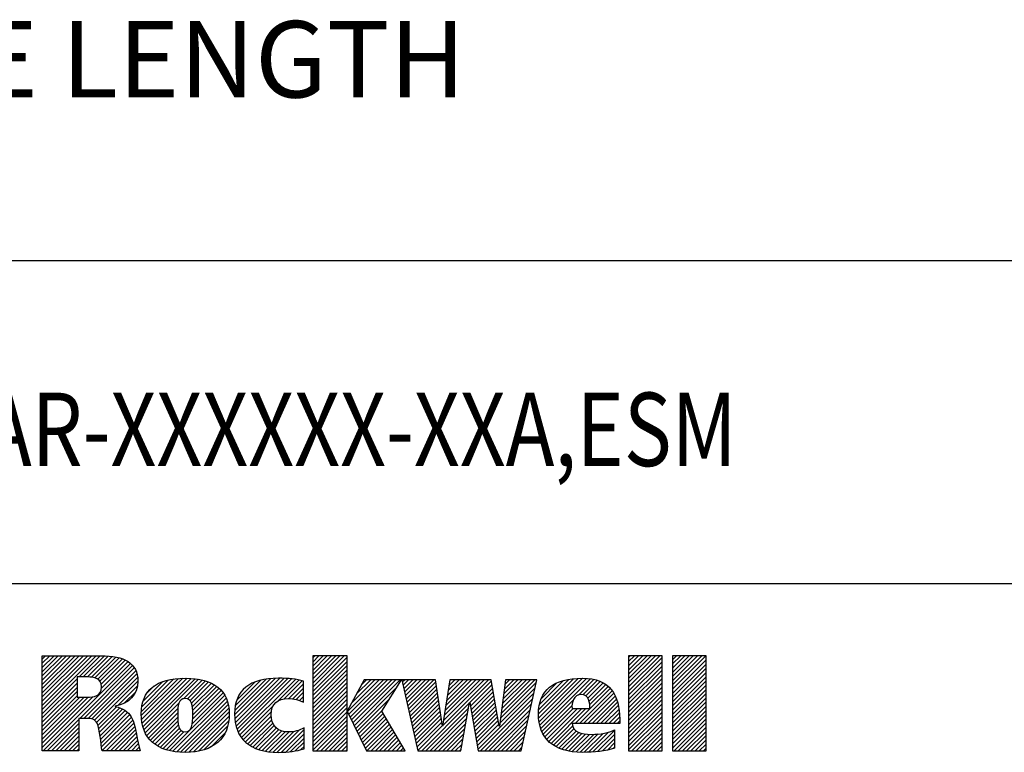
# Model space of a CAD drawing. Units: inches. Extents: x 0 to 17, y 0 to 23.1.
# Drawn here: x 12 to 14, y 13.5 to 15 of the extents above; entities that cross this region are included whole.
import ezdxf
from ezdxf.enums import TextEntityAlignment as Align

# ---------------------------------------------------------------- set-up
doc = ezdxf.new("R2010")
doc.units = ezdxf.units.IN
doc.header["$LTSCALE"] = 0.935
doc.header["$MEASUREMENT"] = 0
doc.layers.get('0').update_dxf_attribs({"linetype": 'CONTINUOUS'})
doc.styles.get("Standard").update_dxf_attribs({"font": 'txt', "width": 0.75})
doc.styles.add('TEXTSTYLE_9', font='triumb.ttf')

# ---------------------------------------------------------------- blocks, each defined once
blk = doc.blocks.new('RA_LOGO_BL0', base_point=(12.4565, 1.4518))
at = {"color": 2, "linetype": 'Continuous'}
for p, q in [((12.0158, 1.5574), (12.1259, 1.6674)), ((12.0158, 1.5659), (12.1173, 1.6674)), ((12.0158, 1.5745), (12.1087, 1.6674)), ((12.0158, 1.5831), (12.1001, 1.6674)), ((12.0158, 1.5917), (12.0915, 1.6674)), ((12.0158, 1.6003), (12.0829, 1.6674)), ((12.0158, 1.6089), (12.0743, 1.6674)), ((12.0158, 1.6175), (12.0657, 1.6674)), ((12.0158, 1.6261), (12.0571, 1.6674)), ((12.0158, 1.6347), (12.0485, 1.6674)), ((12.0158, 1.6433), (12.04, 1.6674)), ((12.0158, 1.6519), (12.0314, 1.6674)), ((12.0158, 1.6604), (12.0228, 1.6674)), ((12.0176, 1.4732), (12.196, 1.6516)), ((12.0911, 1.624), (12.1345, 1.6674)), ((12.0997, 1.624), (12.1429, 1.6672)), ((12.1083, 1.624), (12.1508, 1.6666)), ((12.1164, 1.6235), (12.1586, 1.6657)), ((12.1236, 1.6222), (12.1661, 1.6647)), ((12.1295, 1.6195), (12.1729, 1.6629)), ((12.1338, 1.6152), (12.1797, 1.6611)), ((12.1362, 1.609), (12.1855, 1.6583)), ((12.1365, 1.6007), (12.1913, 1.6554)), ((12.5684, 1.603), (12.6326, 1.6672)), ((12.5684, 1.6116), (12.624, 1.6672)), ((12.5684, 1.6202), (12.6154, 1.6672)), ((12.5684, 1.6288), (12.6068, 1.6672)), ((12.5684, 1.6374), (12.5982, 1.6672)), ((12.5684, 1.646), (12.5896, 1.6672)), ((12.5684, 1.6546), (12.5811, 1.6672)), ((12.5684, 1.6632), (12.5725, 1.6672)), ((12.5684, 1.5944), (12.6385, 1.6645)), ((12.5684, 1.5859), (12.6385, 1.6559)), ((13.2136, 1.6038), (13.277, 1.6672)), ((13.2136, 1.6124), (13.2684, 1.6672)), ((13.2136, 1.621), (13.2598, 1.6672)), ((13.2136, 1.6296), (13.2512, 1.6672)), ((13.2136, 1.6382), (13.2426, 1.6672)), ((13.2136, 1.6468), (13.234, 1.6672)), ((13.2136, 1.6554), (13.2254, 1.6672)), ((13.2136, 1.664), (13.2168, 1.6672)), ((13.2136, 1.5952), (13.2819, 1.6636)), ((13.2136, 1.5866), (13.2819, 1.655)), ((13.3034, 1.5991), (13.3715, 1.6672)), ((13.3034, 1.6077), (13.3629, 1.6672)), ((13.3034, 1.6163), (13.3543, 1.6672)), ((13.3034, 1.6249), (13.3457, 1.6672)), ((13.3034, 1.6335), (13.3371, 1.6672)), ((13.3034, 1.6421), (13.3285, 1.6672)), ((13.3034, 1.6507), (13.3199, 1.6672)), ((13.3034, 1.6593), (13.3113, 1.6672)), ((13.3034, 1.5905), (13.3717, 1.6589)), ((13.3034, 1.5819), (13.3717, 1.6503)), ((12.0924, 1.5394), (12.2005, 1.6475)), ((12.101, 1.5394), (12.204, 1.6424)), ((12.1095, 1.5393), (12.2071, 1.6369)), ((12.1171, 1.5383), (12.2093, 1.6305)), ((12.5684, 1.5773), (12.6385, 1.6473)), ((12.5684, 1.5687), (12.6385, 1.6387)), ((12.5684, 1.5601), (12.6385, 1.6301)), ((13.2136, 1.5781), (13.2819, 1.6464)), ((13.2136, 1.5695), (13.2819, 1.6378)), ((13.2136, 1.5609), (13.2819, 1.6292)), ((13.3034, 1.5733), (13.3717, 1.6417)), ((13.3034, 1.5648), (13.3717, 1.6331)), ((12.0158, 1.5488), (12.0871, 1.62)), ((12.0158, 1.5402), (12.0871, 1.6114)), ((12.1229, 1.5356), (12.2106, 1.6232)), ((12.127, 1.5311), (12.2113, 1.6153)), ((12.2182, 1.545), (12.2941, 1.6208)), ((12.2184, 1.5537), (12.2847, 1.62)), ((12.2188, 1.5369), (12.3033, 1.6215)), ((12.2191, 1.563), (12.2741, 1.618)), ((12.2199, 1.5295), (12.3119, 1.6215)), ((12.2214, 1.5224), (12.32, 1.6209)), ((12.2215, 1.574), (12.262, 1.6145)), ((12.2237, 1.516), (12.328, 1.6203)), ((12.2262, 1.5099), (12.3354, 1.6192)), ((12.3043, 1.5795), (12.3426, 1.6178)), ((12.3125, 1.5791), (12.3493, 1.6159)), ((12.3177, 1.5757), (12.3558, 1.6138)), ((12.3208, 1.5702), (12.3617, 1.6111)), ((12.4087, 1.5465), (12.4829, 1.6207)), ((12.4091, 1.5554), (12.4735, 1.6198)), ((12.4093, 1.5384), (12.4923, 1.6214)), ((12.4102, 1.5651), (12.4626, 1.6175)), ((12.4103, 1.5308), (12.5009, 1.6214)), ((12.4117, 1.5236), (12.5093, 1.6212)), ((12.4132, 1.5767), (12.4501, 1.6136)), ((12.4138, 1.5172), (12.5174, 1.6208)), ((12.4162, 1.511), (12.5252, 1.6199)), ((12.4193, 1.5055), (12.5329, 1.6191)), ((12.4972, 1.5748), (12.54, 1.6176)), ((12.5103, 1.5793), (12.547, 1.616)), ((12.5194, 1.5798), (12.5494, 1.6098)), ((12.5684, 1.5515), (12.6385, 1.6215)), ((12.5684, 1.5429), (12.6385, 1.6129)), ((12.6393, 1.5537), (12.704, 1.6183)), ((12.6421, 1.5479), (12.7126, 1.6183)), ((12.645, 1.5421), (12.7211, 1.6183)), ((12.6478, 1.5363), (12.7297, 1.6183)), ((12.6479, 1.5708), (12.6954, 1.6183)), ((12.6506, 1.5306), (12.7383, 1.6183)), ((12.6534, 1.5248), (12.7469, 1.6183)), ((12.6579, 1.5894), (12.6868, 1.6183)), ((12.6678, 1.6079), (12.6782, 1.6183)), ((12.7513, 1.6141), (12.7555, 1.6183)), ((12.7529, 1.6071), (12.7641, 1.6183)), ((12.7545, 1.6001), (12.7727, 1.6183)), ((12.7561, 1.5931), (12.7813, 1.6183)), ((12.7576, 1.5861), (12.7899, 1.6183)), ((12.7592, 1.579), (12.7985, 1.6183)), ((12.7608, 1.572), (12.8071, 1.6183)), ((12.7624, 1.565), (12.8157, 1.6183)), ((12.7639, 1.558), (12.8198, 1.6139)), ((12.8339, 1.5249), (12.9273, 1.6183)), ((12.8355, 1.5351), (12.9187, 1.6183)), ((12.8371, 1.5453), (12.9102, 1.6183)), ((12.8387, 1.5555), (12.9016, 1.6183)), ((12.8404, 1.5657), (12.893, 1.6183)), ((12.842, 1.5759), (12.8844, 1.6183)), ((12.8436, 1.5861), (12.8758, 1.6183)), ((12.8452, 1.5963), (12.8672, 1.6183)), ((12.8468, 1.6065), (12.8586, 1.6183)), ((12.8484, 1.6167), (12.85, 1.6183)), ((12.8893, 1.5717), (12.9334, 1.6158)), ((12.9519, 1.5398), (13.0253, 1.6131)), ((12.9532, 1.5497), (13.0218, 1.6183)), ((12.9545, 1.5596), (13.0133, 1.6183)), ((12.9559, 1.5695), (13.0047, 1.6183)), ((12.9572, 1.5794), (12.9961, 1.6183)), ((12.9585, 1.5894), (12.9875, 1.6183)), ((12.9599, 1.5993), (12.9789, 1.6183)), ((12.9612, 1.6092), (12.9703, 1.6183)), ((13.0294, 1.5485), (13.1013, 1.6204)), ((13.0299, 1.5404), (13.1107, 1.6212)), ((13.03, 1.5577), (13.0914, 1.6191)), ((13.0306, 1.5326), (13.1195, 1.6215)), ((13.0315, 1.5678), (13.0806, 1.617)), ((13.0321, 1.5255), (13.1276, 1.621)), ((13.034, 1.5188), (13.1355, 1.6203)), ((13.0353, 1.5802), (13.0672, 1.6121)), ((13.111, 1.5871), (13.1427, 1.6189)), ((13.1202, 1.5878), (13.1495, 1.6171)), ((13.1263, 1.5853), (13.1558, 1.6148)), ((13.1304, 1.5808), (13.1616, 1.612)), ((13.2136, 1.5523), (13.2819, 1.6206)), ((13.2136, 1.5437), (13.2819, 1.612)), ((13.3034, 1.5562), (13.3717, 1.6245)), ((13.3034, 1.5476), (13.3717, 1.6159)), ((12.0158, 1.5316), (12.0871, 1.6028)), ((12.0158, 1.523), (12.0871, 1.5942)), ((12.1704, 1.5659), (12.2103, 1.6058)), ((12.1848, 1.5716), (12.207, 1.5939)), ((12.2297, 1.5908), (12.2447, 1.6057)), ((12.3221, 1.5285), (12.3854, 1.5918)), ((12.3224, 1.5632), (12.3674, 1.6082)), ((12.323, 1.538), (12.3815, 1.5965)), ((12.3231, 1.5553), (12.3724, 1.6047)), ((12.3232, 1.5469), (12.3774, 1.601)), ((12.4283, 1.6004), (12.4285, 1.6006)), ((12.5274, 1.5792), (12.5494, 1.6012)), ((12.5345, 1.5777), (12.5494, 1.5927)), ((12.5684, 1.5343), (12.6385, 1.6043)), ((12.5684, 1.5257), (12.6385, 1.5958)), ((12.6562, 1.519), (12.7402, 1.6029)), ((12.7655, 1.551), (12.8209, 1.6064)), ((12.7671, 1.5439), (12.822, 1.5989)), ((12.7686, 1.5369), (12.8231, 1.5914)), ((12.8906, 1.5644), (12.9347, 1.6084)), ((12.8919, 1.5571), (12.9359, 1.6011)), ((12.8931, 1.5497), (12.9372, 1.5938)), ((12.906, 1.4766), (13.0203, 1.591)), ((12.9506, 1.5298), (13.0228, 1.6021)), ((13.1044, 1.5291), (13.176, 1.6006)), ((13.113, 1.5291), (13.1798, 1.5958)), ((13.1216, 1.5291), (13.1832, 1.5907)), ((13.1329, 1.5747), (13.1669, 1.6087)), ((13.1342, 1.5675), (13.1715, 1.6048)), ((13.2136, 1.5351), (13.2819, 1.6034)), ((13.2136, 1.5265), (13.2819, 1.5948)), ((13.3034, 1.539), (13.3717, 1.6073)), ((13.3034, 1.5304), (13.3717, 1.5987)), ((13.3034, 1.5218), (13.3717, 1.5901)), ((12.0158, 1.5144), (12.0871, 1.5856)), ((12.0158, 1.48), (12.1195, 1.5836)), ((12.0158, 1.4886), (12.11, 1.5828)), ((12.0158, 1.4972), (12.1014, 1.5827)), ((12.0158, 1.5058), (12.0928, 1.5827)), ((12.2293, 1.5045), (12.295, 1.5702)), ((12.2758, 1.4736), (12.3887, 1.5866)), ((12.2828, 1.4721), (12.3916, 1.5808)), ((12.2905, 1.4712), (12.394, 1.5747)), ((12.5412, 1.5758), (12.5494, 1.5841)), ((12.5474, 1.5734), (12.5494, 1.5755)), ((12.5684, 1.5171), (12.6385, 1.5872)), ((12.5684, 1.5085), (12.6385, 1.5786)), ((12.5684, 1.4999), (12.6385, 1.57)), ((12.659, 1.5132), (12.7254, 1.5796)), ((12.7702, 1.5299), (12.8242, 1.5839)), ((12.7718, 1.5229), (12.8253, 1.5764)), ((12.7734, 1.5159), (12.8264, 1.5689)), ((12.7909, 1.4732), (12.8886, 1.571)), ((12.8944, 1.5424), (12.9384, 1.5864)), ((12.8957, 1.5351), (12.9397, 1.5791)), ((12.897, 1.5278), (12.9409, 1.5717)), ((12.9111, 1.4732), (13.0178, 1.5799)), ((12.9197, 1.4732), (13.0153, 1.5688)), ((13.0363, 1.5125), (13.1005, 1.5766)), ((13.1302, 1.5291), (13.1863, 1.5851)), ((13.1388, 1.5291), (13.1887, 1.579)), ((13.1474, 1.5291), (13.191, 1.5727)), ((13.2136, 1.5179), (13.2819, 1.5863)), ((13.2136, 1.5093), (13.2819, 1.5777)), ((13.2136, 1.5007), (13.2819, 1.5691)), ((13.3034, 1.5132), (13.3717, 1.5815)), ((13.3034, 1.5046), (13.3717, 1.573)), ((12.1296, 1.5251), (12.1675, 1.5629)), ((12.1315, 1.5184), (12.1742, 1.5611)), ((12.1328, 1.5111), (12.1801, 1.5583)), ((12.1341, 1.5038), (12.1855, 1.5552)), ((12.135, 1.4961), (12.1901, 1.5512)), ((12.2327, 1.4993), (12.293, 1.5596)), ((12.2367, 1.4947), (12.2927, 1.5506)), ((12.2983, 1.4704), (12.3957, 1.5678)), ((12.3066, 1.4701), (12.3971, 1.5606)), ((12.3153, 1.4702), (12.3976, 1.5525)), ((12.4226, 1.5002), (12.4875, 1.565)), ((12.4265, 1.4955), (12.4838, 1.5527)), ((12.5684, 1.4913), (12.6385, 1.5614)), ((12.5684, 1.4828), (12.6385, 1.5528)), ((12.6619, 1.5075), (12.7107, 1.5563)), ((12.6647, 1.5017), (12.7123, 1.5494)), ((12.7749, 1.5089), (12.8275, 1.5614)), ((12.7765, 1.5018), (12.8286, 1.5539)), ((12.7995, 1.4732), (12.8867, 1.5605)), ((12.808, 1.4732), (12.8848, 1.55)), ((12.8983, 1.5205), (12.9422, 1.5644)), ((12.8996, 1.5132), (12.9434, 1.557)), ((12.9008, 1.5059), (12.9446, 1.5497)), ((12.9283, 1.4732), (13.0129, 1.5578)), ((13.0393, 1.5069), (13.098, 1.5656)), ((13.0424, 1.5014), (13.1006, 1.5596)), ((13.0462, 1.4966), (13.1092, 1.5596)), ((13.0504, 1.4923), (13.1178, 1.5596)), ((13.0551, 1.4884), (13.1264, 1.5596)), ((13.156, 1.5291), (13.1925, 1.5656)), ((13.1646, 1.5291), (13.194, 1.5585)), ((13.1732, 1.5291), (13.1947, 1.5506)), ((13.2136, 1.4921), (13.2819, 1.5605)), ((13.2136, 1.4835), (13.2819, 1.5519)), ((13.3034, 1.496), (13.3717, 1.5644)), ((13.3034, 1.4874), (13.3717, 1.5558)), ((12.0262, 1.4732), (12.0904, 1.5374)), ((12.0348, 1.4732), (12.0904, 1.5289)), ((12.136, 1.4885), (12.1944, 1.5469)), ((12.1372, 1.4811), (12.198, 1.5419)), ((12.1383, 1.4737), (12.2006, 1.5359)), ((12.1465, 1.4732), (12.2031, 1.5298)), ((12.2411, 1.4905), (12.2927, 1.5421)), ((12.2459, 1.4867), (12.2931, 1.5339)), ((12.3248, 1.4711), (12.3976, 1.5439)), ((12.3348, 1.4725), (12.397, 1.5347)), ((12.4309, 1.4913), (12.4835, 1.5439)), ((12.4356, 1.4874), (12.4846, 1.5364)), ((12.4407, 1.4839), (12.4867, 1.5299)), ((12.5684, 1.4742), (12.6385, 1.5442)), ((12.5761, 1.4732), (12.6385, 1.5356)), ((12.6675, 1.4959), (12.7155, 1.544)), ((12.6703, 1.4901), (12.7187, 1.5386)), ((12.6731, 1.4844), (12.7219, 1.5332)), ((12.7781, 1.4948), (12.8297, 1.5464)), ((12.7797, 1.4878), (12.8308, 1.539)), ((12.7812, 1.4808), (12.8319, 1.5315)), ((12.8166, 1.4732), (12.8829, 1.5395)), ((12.8252, 1.4732), (12.881, 1.529)), ((12.9021, 1.4986), (12.9459, 1.5424)), ((12.9034, 1.4913), (12.9471, 1.535)), ((12.9369, 1.4732), (13.0104, 1.5467)), ((12.9455, 1.4732), (13.0079, 1.5356)), ((13.1818, 1.5291), (13.1953, 1.5426)), ((13.1903, 1.5291), (13.1954, 1.5341)), ((13.2136, 1.475), (13.2819, 1.5433)), ((13.2204, 1.4732), (13.2819, 1.5347)), ((13.3034, 1.4788), (13.3717, 1.5472)), ((13.3063, 1.4732), (13.3717, 1.5386)), ((13.3149, 1.4732), (13.3717, 1.53)), ((12.0434, 1.4732), (12.0904, 1.5203)), ((12.052, 1.4732), (12.0904, 1.5117)), ((12.1551, 1.4732), (12.2048, 1.5229)), ((12.1637, 1.4732), (12.2065, 1.5161)), ((12.1723, 1.4732), (12.208, 1.5089)), ((12.2511, 1.4833), (12.2941, 1.5263)), ((12.2566, 1.4802), (12.2961, 1.5197)), ((12.2627, 1.4777), (12.2996, 1.5146)), ((12.2689, 1.4754), (12.3054, 1.5119)), ((12.346, 1.4751), (12.3948, 1.5239)), ((12.3606, 1.4811), (12.39, 1.5105)), ((12.4461, 1.4807), (12.4899, 1.5246)), ((12.4521, 1.4782), (12.4941, 1.5201)), ((12.4583, 1.4757), (12.4991, 1.5165)), ((12.4651, 1.474), (12.505, 1.5138)), ((12.472, 1.4723), (12.5119, 1.5121)), ((12.4797, 1.4713), (12.52, 1.5117)), ((12.4874, 1.4704), (12.5296, 1.5126)), ((12.4956, 1.4701), (12.5412, 1.5157)), ((12.5044, 1.4703), (12.5506, 1.5164)), ((12.5847, 1.4732), (12.6385, 1.527)), ((12.5933, 1.4732), (12.6385, 1.5184)), ((12.6019, 1.4732), (12.6385, 1.5098)), ((12.6759, 1.4786), (12.7251, 1.5278)), ((12.6792, 1.4732), (12.7283, 1.5224)), ((12.6878, 1.4732), (12.7315, 1.517)), ((12.6964, 1.4732), (12.7347, 1.5116)), ((12.7828, 1.4738), (12.833, 1.524)), ((12.8338, 1.4732), (12.8791, 1.5185)), ((12.9047, 1.4839), (12.9484, 1.5277)), ((12.9541, 1.4732), (13.0054, 1.5246)), ((12.9627, 1.4732), (13.0029, 1.5135)), ((13.0601, 1.4847), (13.0993, 1.5239)), ((13.0655, 1.4816), (13.102, 1.518)), ((13.0713, 1.4788), (13.1062, 1.5136)), ((13.0775, 1.4764), (13.1117, 1.5106)), ((13.0841, 1.4744), (13.1183, 1.5086)), ((13.1228, 1.4701), (13.1614, 1.5087)), ((13.1317, 1.4704), (13.1726, 1.5113)), ((13.1408, 1.4709), (13.1848, 1.5149)), ((13.229, 1.4732), (13.2819, 1.5261)), ((13.2376, 1.4732), (13.2819, 1.5175)), ((13.2462, 1.4732), (13.2819, 1.5089)), ((13.3235, 1.4732), (13.3717, 1.5214)), ((13.3321, 1.4732), (13.3717, 1.5128)), ((12.0606, 1.4732), (12.0904, 1.5031)), ((12.0692, 1.4732), (12.0904, 1.4945)), ((12.1809, 1.4732), (12.2093, 1.5017)), ((12.1895, 1.4732), (12.2106, 1.4944)), ((12.5133, 1.4706), (12.5506, 1.5079)), ((12.5228, 1.4715), (12.5506, 1.4993)), ((12.5328, 1.4729), (12.5506, 1.4907)), ((12.6104, 1.4732), (12.6385, 1.5012)), ((12.619, 1.4732), (12.6385, 1.4927)), ((12.705, 1.4732), (12.7379, 1.5062)), ((12.7135, 1.4732), (12.7411, 1.5008)), ((12.7221, 1.4732), (12.7443, 1.4954)), ((12.7307, 1.4732), (12.7475, 1.49)), ((12.8424, 1.4732), (12.8772, 1.508)), ((12.851, 1.4732), (12.8752, 1.4975)), ((12.9713, 1.4732), (13.0005, 1.5024)), ((12.9799, 1.4732), (12.998, 1.4913)), ((13.0911, 1.4727), (13.1257, 1.5074)), ((13.0985, 1.4715), (13.1336, 1.5067)), ((13.1062, 1.4707), (13.1423, 1.5068)), ((13.1143, 1.4702), (13.1516, 1.5075)), ((13.15, 1.4716), (13.1848, 1.5063)), ((13.1601, 1.473), (13.1848, 1.4977)), ((13.1704, 1.4747), (13.1848, 1.4891)), ((13.2548, 1.4732), (13.2819, 1.5003)), ((13.2634, 1.4732), (13.2819, 1.4917)), ((13.3407, 1.4732), (13.3717, 1.5042)), ((13.3493, 1.4732), (13.3717, 1.4956)), ((12.0778, 1.4732), (12.0904, 1.4859)), ((12.0864, 1.4732), (12.0904, 1.4773)), ((12.1981, 1.4732), (12.212, 1.4872)), ((12.2067, 1.4732), (12.2139, 1.4805)), ((12.2152, 1.4732), (12.2159, 1.4739)), ((12.544, 1.4756), (12.5506, 1.4821)), ((12.6276, 1.4732), (12.6385, 1.4841)), ((12.6362, 1.4732), (12.6385, 1.4755)), ((12.7393, 1.4732), (12.7507, 1.4846)), ((12.7479, 1.4732), (12.7539, 1.4792)), ((12.7565, 1.4732), (12.7571, 1.4738)), ((12.8596, 1.4732), (12.8733, 1.487)), ((12.8682, 1.4732), (12.8714, 1.4765)), ((12.9885, 1.4732), (12.9955, 1.4803)), ((13.1819, 1.4776), (13.1848, 1.4806)), ((13.272, 1.4732), (13.2819, 1.4832)), ((13.2806, 1.4732), (13.2819, 1.4746)), ((13.3579, 1.4732), (13.3717, 1.487)), ((13.3665, 1.4732), (13.3717, 1.4785))]:
    blk.add_line(p, q, dxfattribs=at)
for points, knots in [([(12.0158, 1.4732), (12.0158, 1.4732), (12.0904, 1.4732), (12.0904, 1.4732), (12.0904, 1.4732), (12.0904, 1.5394), (12.0904, 1.5394), (12.0904, 1.5394), (12.1071, 1.5394), (12.1071, 1.5394), (12.1162, 1.5394), (12.1237, 1.5383), (12.1281, 1.5293), (12.1342, 1.5176), (12.1351, 1.4872), (12.1384, 1.4732), (12.1384, 1.4732), (12.2161, 1.4732), (12.2161, 1.4732), (12.2083, 1.4921), (12.2091, 1.5221), (12.1977, 1.5427), (12.1907, 1.553), (12.181, 1.5608), (12.1649, 1.5635), (12.1649, 1.5635), (12.1649, 1.5641), (12.1649, 1.5641), (12.1927, 1.5708), (12.2113, 1.5858), (12.2113, 1.6156), (12.2113, 1.6529), (12.1827, 1.6674), (12.1362, 1.6674), (12.1362, 1.6674), (12.0158, 1.6674), (12.0158, 1.6674), (12.0158, 1.6674), (12.0158, 1.4732), (12.0158, 1.4732)], [0, 0, 0, 0, 1, 1, 1, 2, 2, 2, 3, 3, 3, 4, 4, 4, 5, 5, 5, 6, 6, 6, 7, 7, 7, 8, 8, 8, 9, 9, 9, 10, 10, 10, 11, 11, 11, 12, 12, 12, 13, 13, 13, 13]), ([(12.6385, 1.5543), (12.6385, 1.5543), (12.639, 1.5543), (12.639, 1.5543), (12.639, 1.5543), (12.6734, 1.6183), (12.6734, 1.6183), (12.6734, 1.6183), (12.7499, 1.6183), (12.7499, 1.6183), (12.7499, 1.6183), (12.7094, 1.5543), (12.7094, 1.5543), (12.7094, 1.5543), (12.7575, 1.4732), (12.7575, 1.4732), (12.7575, 1.4732), (12.6785, 1.4732), (12.6785, 1.4732), (12.6785, 1.4732), (12.639, 1.5543), (12.639, 1.5543), (12.639, 1.5543), (12.6385, 1.5543), (12.6385, 1.5543), (12.6385, 1.5543), (12.6385, 1.4732), (12.6385, 1.4732), (12.6385, 1.4732), (12.5684, 1.4732), (12.5684, 1.4732), (12.5684, 1.4732), (12.5684, 1.6672), (12.5684, 1.6672), (12.5684, 1.6672), (12.6385, 1.6672), (12.6385, 1.6672), (12.6385, 1.6672), (12.6385, 1.5543), (12.6385, 1.5543)], [0, 0, 0, 0, 1, 1, 1, 2, 2, 2, 3, 3, 3, 4, 4, 4, 5, 5, 5, 6, 6, 6, 7, 7, 7, 8, 8, 8, 9, 9, 9, 10, 10, 10, 11, 11, 11, 12, 12, 12, 13, 13, 13, 13]), ([(13.2819, 1.6672), (13.2819, 1.6672), (13.2819, 1.4732), (13.2819, 1.4732), (13.2819, 1.4732), (13.2136, 1.4732), (13.2136, 1.4732), (13.2136, 1.4732), (13.2136, 1.6672), (13.2136, 1.6672), (13.2136, 1.6672), (13.2819, 1.6672), (13.2819, 1.6672)], [0, 0, 0, 0, 1, 1, 1, 2, 2, 2, 3, 3, 3, 4, 4, 4, 4]), ([(13.3717, 1.6672), (13.3717, 1.6672), (13.3717, 1.4732), (13.3717, 1.4732), (13.3717, 1.4732), (13.3034, 1.4732), (13.3034, 1.4732), (13.3034, 1.4732), (13.3034, 1.6672), (13.3034, 1.6672), (13.3034, 1.6672), (13.3717, 1.6672), (13.3717, 1.6672)], [0, 0, 0, 0, 1, 1, 1, 2, 2, 2, 3, 3, 3, 4, 4, 4, 4]), ([(12.0871, 1.624), (12.0871, 1.624), (12.1076, 1.624), (12.1076, 1.624), (12.1226, 1.624), (12.1367, 1.6215), (12.1367, 1.6039), (12.1367, 1.5844), (12.1218, 1.5827), (12.1065, 1.5827), (12.1065, 1.5827), (12.0871, 1.5827), (12.0871, 1.5827), (12.0871, 1.5827), (12.0871, 1.624), (12.0871, 1.624)], [0, 0, 0, 0, 1, 1, 1, 2, 2, 2, 3, 3, 3, 4, 4, 4, 5, 5, 5, 5]), ([(12.218, 1.5484), (12.218, 1.4983), (12.2492, 1.47), (12.3078, 1.47), (12.3661, 1.47), (12.3979, 1.4983), (12.3979, 1.5484), (12.3979, 1.5971), (12.3661, 1.6215), (12.3078, 1.6215), (12.2492, 1.6215), (12.218, 1.5971), (12.218, 1.5484)], [0, 0, 0, 0, 1, 1, 1, 2, 2, 2, 3, 3, 3, 4, 4, 4, 4]), ([(12.5506, 1.4773), (12.535, 1.4723), (12.5194, 1.47), (12.4985, 1.47), (12.4398, 1.47), (12.4086, 1.4983), (12.4086, 1.5484), (12.4086, 1.5971), (12.4398, 1.6215), (12.4985, 1.6215), (12.5194, 1.6215), (12.535, 1.6196), (12.5494, 1.6155), (12.5494, 1.6155), (12.5494, 1.5726), (12.5494, 1.5726), (12.5408, 1.5766), (12.5305, 1.5799), (12.518, 1.5799), (12.4971, 1.5799), (12.4832, 1.569), (12.4832, 1.5473), (12.4832, 1.5247), (12.4971, 1.5116), (12.518, 1.5116), (12.5305, 1.5116), (12.5408, 1.5144), (12.5506, 1.5203), (12.5506, 1.5203), (12.5506, 1.4773), (12.5506, 1.4773)], [0, 0, 0, 0, 1, 1, 1, 2, 2, 2, 3, 3, 3, 4, 4, 4, 5, 5, 5, 6, 6, 6, 7, 7, 7, 8, 8, 8, 9, 9, 9, 10, 10, 10, 10]), ([(12.8331, 1.5233), (12.8331, 1.5233), (12.8337, 1.5233), (12.8337, 1.5233), (12.8337, 1.5233), (12.8487, 1.6183), (12.8487, 1.6183), (12.8487, 1.6183), (12.933, 1.6183), (12.933, 1.6183), (12.933, 1.6183), (12.9491, 1.5233), (12.9491, 1.5233), (12.9491, 1.5233), (12.9497, 1.5233), (12.9497, 1.5233), (12.9497, 1.5233), (12.9624, 1.6183), (12.9624, 1.6183), (12.9624, 1.6183), (13.0264, 1.6183), (13.0264, 1.6183), (13.0264, 1.6183), (12.9939, 1.4732), (12.9939, 1.4732), (12.9939, 1.4732), (12.9065, 1.4732), (12.9065, 1.4732), (12.9065, 1.4732), (12.8893, 1.5717), (12.8893, 1.5717), (12.8893, 1.5717), (12.8887, 1.5717), (12.8887, 1.5717), (12.8887, 1.5717), (12.8708, 1.4732), (12.8708, 1.4732), (12.8708, 1.4732), (12.7829, 1.4732), (12.7829, 1.4732), (12.7829, 1.4732), (12.7504, 1.6183), (12.7504, 1.6183), (12.7504, 1.6183), (12.8191, 1.6183), (12.8191, 1.6183), (12.8191, 1.6183), (12.8331, 1.5233), (12.8331, 1.5233)], [0, 0, 0, 0, 1, 1, 1, 2, 2, 2, 3, 3, 3, 4, 4, 4, 5, 5, 5, 6, 6, 6, 7, 7, 7, 8, 8, 8, 9, 9, 9, 10, 10, 10, 11, 11, 11, 12, 12, 12, 13, 13, 13, 14, 14, 14, 15, 15, 15, 16, 16, 16, 16]), ([(13.1954, 1.5291), (13.1954, 1.5291), (13.1954, 1.5377), (13.1954, 1.5377), (13.1954, 1.5864), (13.1756, 1.6215), (13.1193, 1.6215), (13.0605, 1.6215), (13.0294, 1.597), (13.0294, 1.5485), (13.0294, 1.4983), (13.0605, 1.47), (13.1193, 1.47), (13.1438, 1.47), (13.1661, 1.4725), (13.1848, 1.4784), (13.1848, 1.4784), (13.1848, 1.5159), (13.1848, 1.5159), (13.1737, 1.51), (13.1564, 1.5067), (13.1372, 1.5067), (13.1164, 1.5067), (13.0994, 1.5109), (13.0983, 1.5291), (13.0983, 1.5291), (13.1954, 1.5291), (13.1954, 1.5291)], [0, 0, 0, 0, 1, 1, 1, 2, 2, 2, 3, 3, 3, 4, 4, 4, 5, 5, 5, 6, 6, 6, 7, 7, 7, 8, 8, 8, 9, 9, 9, 9]), ([(12.2926, 1.5484), (12.2926, 1.5657), (12.2943, 1.5799), (12.3078, 1.5799), (12.3213, 1.5799), (12.3233, 1.5657), (12.3233, 1.5484), (12.3233, 1.5272), (12.3213, 1.5116), (12.3078, 1.5116), (12.2943, 1.5116), (12.2926, 1.5272), (12.2926, 1.5484)], [0, 0, 0, 0, 1, 1, 1, 2, 2, 2, 3, 3, 3, 4, 4, 4, 4]), ([(13.098, 1.5596), (13.0972, 1.571), (13.1008, 1.5881), (13.117, 1.5881), (13.133, 1.5881), (13.1346, 1.5707), (13.1346, 1.5596), (13.1346, 1.5596), (13.098, 1.5596), (13.098, 1.5596)], [0, 0, 0, 0, 1, 1, 1, 2, 2, 2, 3, 3, 3, 3])]:
    blk.add_open_spline(points, degree=3, knots=knots, dxfattribs=at)

msp = doc.modelspace()

# ---------------------------------------------------------------- linework, layer by layer
at = {"linetype": 'Continuous'}
for p, q in [((8.08096, 14.54408), (16.625, 14.54408)), ((8.081, 14.54412), (16.625, 14.54412)), ((10.96244, 13.88412), (14.13044, 13.88412)), ((10.96973, 13.88407), (14.13367, 13.88407))]:
    msp.add_line(p, q, dxfattribs=at)

# ---------------------------------------------------------------- block references
msp.add_blockref('RA_LOGO_BL0', (12.45655, 13.5209), dxfattribs=at)

# ---------------------------------------------------------------- texts
at = {"linetype": 'Continuous', "style": 'TEXTSTYLE_9'}
msp.add_text('+  = PLUS STROKE LENGTH', height=0.15625, dxfattribs=at).set_placement((10.23677, 14.87735))
at = {"linetype": 'Continuous', "width": 0.8}
msp.add_text('MPAR-XXXXXX-XXA,ESM', height=0.15, dxfattribs=at).set_placement((12.54644, 14.12412), align=Align.CENTER)

doc.saveas('drawing.dxf')
